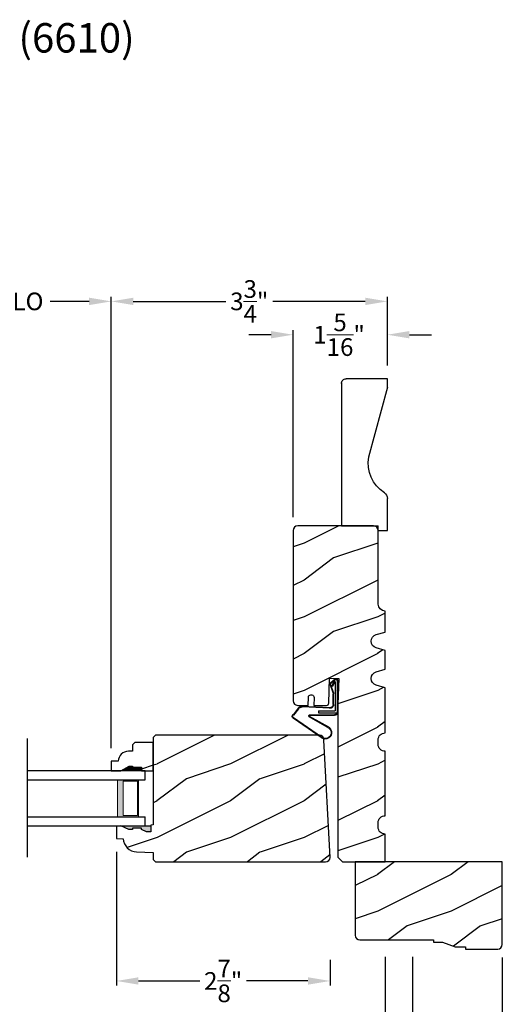
# Model space of a CAD drawing. Extents: x 0 to 68, y 0 to 44.
# Drawn here: x 45 to 51.5, y 6.8 to 20.2 of the extents above; entities that cross this region are included whole.
import ezdxf

# ---------------------------------------------------------------- set-up
doc = ezdxf.new("R2010")
doc.units = 0
doc.header["$LTSCALE"] = 2
doc.header["$MEASUREMENT"] = 0
doc.header["$PDMODE"] = 3
doc.layers.get('0').update_dxf_attribs({"linetype": 'CONTINUOUS'})
doc.layers.get('DEFPOINTS').update_dxf_attribs({"color": 3, "linetype": 'CONTINUOUS'})
doc.layers.add('Dim', color=7, linetype='CONTINUOUS')
doc.styles.add('Arial', font='arial.ttf')
doc.styles.get("Standard").update_dxf_attribs({"font": 'arial.ttf'})
doc.dimstyles.get("Standard").update_dxf_attribs({"dimtxt": 0.24, "dimasz": 0.3, "dimexe": 0.0625, "dimexo": 0.18, "dimgap": 0.09, "dimtad": 0, "dimdec": 4, "dimzin": 0, "dimdsep": 46, "dimlunit": 4, "dimtxsty": 'Standard', "dimcen": 0, "dimadec": 5, "dimazin": 0, "dimtfac": 1, "dimtdec": 4, "dimtofl": 0, "dimtmove": 0, "dimatfit": 3, "dimfxl": 1, "dimtolj": 1, "dimtzin": 0, "dimarcsym": 0})
pattern_1 = [(216.8699, (-282.783, 360.8734), (2.99999992, 2.00000012), [0.5, -4.5]), (206.5651, (-282.183, 360.5734), (-0.99999916, -1.0000013), [1.118034, -1.118034]), (198.4349, (-282.183, 360.0734), (-2.00000043, -0.9999984), [0.632456, -2.529822])]

# ---------------------------------------------------------------- blocks, each defined once
blk = doc.blocks.new('*D346')
at = {"layer": 'DEFPOINTS', "color": 0, "transparency": 16777216}
for p in [(48.669, 15.909), (49.95, 15.31), (48.669, 13.248)]:
    blk.add_point(p, dxfattribs=at)
at = {"layer": 'Dim', "color": 0, "lineweight": -2, "transparency": 16777216}
for p, q in [((48.669, 13.428), (48.669, 15.972)), ((49.95, 15.49), (49.95, 15.972))]:
    blk.add_line(p, q, dxfattribs=at)
at = {"layer": 'Dim', "color": 0, "transparency": 16777216}
for p, q in [((48.369, 15.909), (48.069, 15.909)), ((50.25, 15.909), (50.55, 15.909))]:
    blk.add_line(p, q, dxfattribs=at)
for points in [[(48.369, 15.959), (48.369, 15.859), (48.669, 15.909)], [(50.25, 15.959), (50.25, 15.859), (49.95, 15.909)]]:
    blk.add_solid(points, dxfattribs=at)
at = {"layer": 'Dim', "color": 0, "lineweight": 18, "transparency": 16777216, "insert": (49.294, 15.909), "char_height": 0.24, "attachment_point": 5}
blk.add_mtext('\\A1;1{\\H1x;\\S5/16;}"', dxfattribs=at)
blk = doc.blocks.new('*D347')
at = {"layer": 'DEFPOINTS', "color": 0, "transparency": 16777216}
for p in [(49.95, 16.362), (49.95, 15.31), (46.196, 10.112)]:
    blk.add_point(p, dxfattribs=at)
at = {"layer": 'Dim', "color": 0, "lineweight": -2, "transparency": 16777216}
for p, q in [((46.196, 10.292), (46.196, 16.424)), ((49.95, 15.49), (49.95, 16.424))]:
    blk.add_line(p, q, dxfattribs=at)
at = {"layer": 'Dim', "color": 0, "transparency": 16777216}
for p, q in [((46.496, 16.362), (47.754, 16.362)), ((49.65, 16.362), (48.392, 16.362))]:
    blk.add_line(p, q, dxfattribs=at)
for points in [[(46.496, 16.412), (46.496, 16.312), (46.196, 16.362)], [(49.65, 16.412), (49.65, 16.312), (49.95, 16.362)]]:
    blk.add_solid(points, dxfattribs=at)
at = {"layer": 'Dim', "color": 0, "lineweight": 18, "transparency": 16777216, "insert": (48.073, 16.362), "char_height": 0.24, "attachment_point": 5}
blk.add_mtext('\\A1;3{\\H1x;\\S3/4;}"', dxfattribs=at)
blk = doc.blocks.new('*D354')
at = {"layer": 'DEFPOINTS', "color": 0, "transparency": 16777216}
for p in [(49.919, 7.632), (40.011, 6.965), (49.919, 6.339)]:
    blk.add_point(p, dxfattribs=at)
at = {"layer": 'Dim', "color": 0, "lineweight": -2, "transparency": 16777216}
for p, q in [((49.919, 7.452), (49.919, 6.277)), ((40.011, 6.785), (40.011, 6.277))]:
    blk.add_line(p, q, dxfattribs=at)
at = {"layer": 'Dim', "color": 0, "transparency": 16777216}
for p, q in [((40.311, 6.339), (43.85, 6.339)), ((49.619, 6.339), (46.08, 6.339))]:
    blk.add_line(p, q, dxfattribs=at)
for points in [[(40.311, 6.389), (40.311, 6.289), (40.011, 6.339)], [(49.619, 6.389), (49.619, 6.289), (49.919, 6.339)]]:
    blk.add_solid(points, dxfattribs=at)
at = {"layer": 'Dim', "color": 0, "lineweight": 18, "transparency": 16777216, "insert": (44.965, 6.339), "char_height": 0.24, "attachment_point": 5}
blk.add_mtext('\\A1;JAMB WIDTH', dxfattribs=at)
blk = doc.blocks.new('*D355')
at = {"layer": 'DEFPOINTS', "color": 0, "transparency": 16777216}
for p in [(50.294, 7.632), (39.636, 7.145), (50.294, 5.66)]:
    blk.add_point(p, dxfattribs=at)
at = {"layer": 'Dim', "color": 0, "lineweight": -2, "transparency": 16777216}
for p, q in [((50.294, 7.452), (50.294, 5.597)), ((39.636, 6.965), (39.636, 5.597))]:
    blk.add_line(p, q, dxfattribs=at)
at = {"layer": 'Dim', "color": 0, "transparency": 16777216}
for p, q in [((39.936, 5.66), (42.862, 5.66)), ((49.994, 5.66), (47.068, 5.66))]:
    blk.add_line(p, q, dxfattribs=at)
for points in [[(39.936, 5.71), (39.936, 5.61), (39.636, 5.66)], [(49.994, 5.71), (49.994, 5.61), (50.294, 5.66)]]:
    blk.add_solid(points, dxfattribs=at)
at = {"layer": 'Dim', "color": 0, "lineweight": 18, "transparency": 16777216, "insert": (44.965, 5.66), "char_height": 0.24, "attachment_point": 5}
blk.add_mtext('\\A1;ROUGH OPENING WIDTH', dxfattribs=at)
blk = doc.blocks.new('*D356')
at = {"layer": 'DEFPOINTS', "color": 0, "transparency": 16777216}
for p in [(46.266, 9.063), (49.171, 7.591), (49.171, 7.126)]:
    blk.add_point(p, dxfattribs=at)
at = {"layer": 'Dim', "color": 0, "lineweight": -2, "transparency": 16777216}
for p, q in [((46.266, 8.883), (46.266, 7.063)), ((49.171, 7.411), (49.171, 7.063))]:
    blk.add_line(p, q, dxfattribs=at)
at = {"layer": 'Dim', "color": 0, "transparency": 16777216}
for p, q in [((46.566, 7.126), (47.401, 7.126)), ((48.871, 7.126), (48.035, 7.126))]:
    blk.add_line(p, q, dxfattribs=at)
for points in [[(46.566, 7.176), (46.566, 7.076), (46.266, 7.126)], [(48.871, 7.176), (48.871, 7.076), (49.171, 7.126)]]:
    blk.add_solid(points, dxfattribs=at)
at = {"layer": 'Dim', "color": 0, "lineweight": 18, "transparency": 16777216, "insert": (47.718, 7.126), "char_height": 0.24, "attachment_point": 5}
blk.add_mtext('\\A1;2{\\H1x;\\S7/8;}"', dxfattribs=at)
blk = doc.blocks.new('*D380')
at = {"layer": 'DEFPOINTS', "color": 0, "transparency": 16777216}
for p in [(49.919, 7.632), (50.294, 7.632), (50.294, 6.339)]:
    blk.add_point(p, dxfattribs=at)
at = {"layer": 'Dim', "color": 0, "lineweight": -2, "transparency": 16777216}
for p, q in [((49.919, 7.452), (49.919, 6.277)), ((50.294, 7.452), (50.294, 6.277))]:
    blk.add_line(p, q, dxfattribs=at)
at = {"layer": 'Dim', "color": 0, "transparency": 16777216}
for p, q in [((49.619, 6.339), (49.319, 6.339)), ((50.594, 6.339), (50.894, 6.339))]:
    blk.add_line(p, q, dxfattribs=at)
for points in [[(49.619, 6.389), (49.619, 6.289), (49.919, 6.339)], [(50.594, 6.389), (50.594, 6.289), (50.294, 6.339)]]:
    blk.add_solid(points, dxfattribs=at)
at = {"layer": 'Dim', "color": 0, "lineweight": 18, "transparency": 16777216, "insert": (50.106, 6.339), "char_height": 0.24, "attachment_point": 5}
blk.add_mtext('\\A1;{\\H1x;\\S3/8;}"', dxfattribs=at)
blk = doc.blocks.new('*D381')
at = {"layer": 'DEFPOINTS', "color": 0, "transparency": 16777216}
for p in [(46.196, 16.362), (43.708, 10.112), (46.196, 10.112)]:
    blk.add_point(p, dxfattribs=at)
at = {"layer": 'Dim', "color": 0, "lineweight": -2, "transparency": 16777216}
for p, q in [((43.708, 13.67), (43.708, 16.424)), ((46.196, 10.292), (46.196, 16.424)), ((43.708, 10.292), (43.708, 12.2))]:
    blk.add_line(p, q, dxfattribs=at)
at = {"layer": 'Dim', "color": 0, "transparency": 16777216}
for p, q in [((44.008, 16.362), (44.538, 16.362)), ((45.896, 16.362), (45.366, 16.362))]:
    blk.add_line(p, q, dxfattribs=at)
for points in [[(44.008, 16.412), (44.008, 16.312), (43.708, 16.362)], [(45.896, 16.412), (45.896, 16.312), (46.196, 16.362)]]:
    blk.add_solid(points, dxfattribs=at)
at = {"layer": 'Dim', "color": 0, "lineweight": 18, "transparency": 16777216, "insert": (44.952, 16.362), "char_height": 0.24, "attachment_point": 5}
blk.add_mtext('\\A1;DLO', dxfattribs=at)
blk = doc.blocks.new('*D382')
at = {"layer": 'DEFPOINTS', "color": 0, "transparency": 16777216}
for p in [(38.417, 7.623), (51.513, 7.623), (51.513, 4.838)]:
    blk.add_point(p, dxfattribs=at)
at = {"layer": 'Dim', "color": 0, "lineweight": -2, "transparency": 16777216}
for p, q in [((38.417, 7.443), (38.417, 4.775)), ((51.513, 7.443), (51.513, 4.775))]:
    blk.add_line(p, q, dxfattribs=at)
at = {"layer": 'Dim', "color": 0, "transparency": 16777216}
for p, q in [((38.717, 4.838), (43.915, 4.838)), ((51.213, 4.838), (46.015, 4.838))]:
    blk.add_line(p, q, dxfattribs=at)
for points in [[(38.717, 4.888), (38.717, 4.788), (38.417, 4.838)], [(51.213, 4.888), (51.213, 4.788), (51.513, 4.838)]]:
    blk.add_solid(points, dxfattribs=at)
at = {"layer": 'Dim', "color": 0, "lineweight": 18, "transparency": 16777216, "insert": (44.965, 4.838), "char_height": 0.24, "attachment_point": 5}
blk.add_mtext('\\A1;UNIT WIDTH', dxfattribs=at)
blk = doc.blocks.new('*D384')
at = {"layer": 'DEFPOINTS', "color": 0, "transparency": 16777216}
for p in [(50.294, 7.632), (51.513, 7.623), (51.513, 5.66)]:
    blk.add_point(p, dxfattribs=at)
at = {"layer": 'Dim', "color": 0, "lineweight": -2, "transparency": 16777216}
for p, q in [((50.294, 7.452), (50.294, 5.597)), ((51.513, 7.443), (51.513, 5.597)), ((50.594, 5.66), (50.596, 5.66)), ((51.213, 5.66), (51.211, 5.66))]:
    blk.add_line(p, q, dxfattribs=at)
at = {"layer": 'Dim', "color": 0, "transparency": 16777216}
for points in [[(50.594, 5.71), (50.594, 5.61), (50.294, 5.66)], [(51.213, 5.71), (51.213, 5.61), (51.513, 5.66)]]:
    blk.add_solid(points, dxfattribs=at)
at = {"layer": 'Dim', "color": 0, "transparency": 16777216, "insert": (50.903, 5.66), "char_height": 0.24, "attachment_point": 5}
blk.add_mtext('\\A1;1{\\H1x;\\S1/4;}"', dxfattribs=at)
blk = doc.blocks.new('A$C1DEE38EF')
at = {"linetype": 'Continuous'}
for p, q in [((0.008, 0.804), (0.008, 0.665)), ((0.015, 0.808), (0.015, 0.358)), ((0.032, 0.808), (0.03, 0.808)), ((0.098, 0.758), (0.034, 0.816)), ((0.102, 0.765), (0.037, 0.822)), ((0.04, 0.783), (0.04, 0.383)), ((0.074, 0.717), (0.04, 0.783)), ((0.046, 0.803), (0.084, 0.728)), ((0.102, 0.739), (0.071, 0.649)), ((0.084, 0.728), (0.074, 0.717)), ((0.108, 0.735), (0.077, 0.645)), ((0, 0.655), (0.008, 0.665)), ((0, 0.655), (0, 0.532)), ((0.008, 0.65), (0.015, 0.66)), ((0.008, 0.651), (0.015, 0.651)), ((0.008, 0.651), (0.008, 0.364)), ((0.061, 0.472), (0.061, 0.617)), ((0.068, 0.472), (0.068, 0.617)), ((0, 0.532), (0.008, 0.532)), ((0.117, 0.425), (0.491, 0.444)), ((0.118, 0.418), (0.488, 0.437)), ((0.54, 0.413), (0.608, 0.327)), ((0.543, 0.42), (0.613, 0.331)), ((0.265, 0.358), (0.015, 0.358)), ((0.265, 0.383), (0.04, 0.383)), ((0.383, 0.331), (0.048, 0.331)), ((0.383, 0.324), (0.048, 0.324)), ((0.126, 0.16), (0.387, 0.309)), ((0.15, 0.164), (0.393, 0.303)), ((0.219, 0.012), (0.613, 0.284)), ((0.224, 0.024), (0.608, 0.29)), ((0.265, 0.383), (0.265, 0.358))]:
    blk.add_line(p, q, dxfattribs=at)
for centre, radius, start, end in [((0.028, 0.804), 0.02, 60.2549, 180.0008), ((0.028, 0.804), 0.013, 60.2549, 162.9254), ((0.03, 0.793), 0.015, 90, 180), ((0.032, 0.788), 0.02, 45.0003, 90.0003), ((0.092, 0.747), 0.013, 323.4579, 60.2549), ((0.092, 0.747), 0.02, 323.4579, 60.2549), ((0.115, 0.617), 0.0545, 143.4579, 180), ((0.115, 0.617), 0.0475, 143.4579, 180), ((0.115, 0.472), 0.0545, 180, 273.1403), ((0.115, 0.472), 0.0475, 180, 272.9999), ((0.491, 0.374), 0.0625, 38.0924, 92.9293), ((0.494, 0.382), 0.0625, 38.0859, 92.9293), ((0.048, 0.364), 0.04, 180, 270), ((0.048, 0.364), 0.033, 180, 270), ((0.383, 0.316), 0.0153, 306.5262, 90.7496), ((0.383, 0.316), 0.008, 299.7186, 90), ((0.591, 0.308), 0.025, 312.3798, 48.1374), ((0.591, 0.308), 0.032, 312.3798, 48.1374), ((0.175, 0.087), 0.0875, 123.7852, 300.2229), ((0.175, 0.087), 0.0805, 108.4153, 307.4992)]:
    blk.add_arc(centre, radius, start, end, dxfattribs=at)
blk = doc.blocks.new('A$C0E792742')
at = {"lineweight": 18}
h = blk.add_hatch(color=256, dxfattribs=at)
h.paths.add_polyline_path([(-0.424, 0.119), (-0.139, 0.119), (-0.139, 0.619), (-0.424, 0.619)])
h.paths.add_polyline_path([(-0.346, 0.603), (-0.151, 0.603), (-0.151, 0.134), (-0.346, 0.134)], flags=16)
at = {"linetype": 'Continuous'}
for p, q in [((-1.655, 1.182), (-1.655, -0.428)), ((-0.049, 0.744), (-1.655, 0.744)), ((-0.049, 0.619), (-0.049, 0.744)), ((-1.655, 0.619), (-0.049, 0.619)), ((-1.655, 0.119), (-0.049, 0.119)), ((-0.049, -0.006), (-0.049, 0.119)), ((-1.655, -0.006), (-0.049, -0.006))]:
    blk.add_line(p, q, dxfattribs=at)
at = {"lineweight": 18}
blk.add_lwpolyline([(-0.139, 0.619), (-0.139, 0.119), (-0.424, 0.119), (-0.424, 0.619), (-0.139, 0.619), (-0.424, 0.619)], dxfattribs=at)
blk.add_lwpolyline([(-0.151, 0.134), (-0.346, 0.134), (-0.346, 0.603), (-0.151, 0.603)], close=True, dxfattribs=at)
blk = doc.blocks.new('A$C2705689E')
for p, q in [((0, 0.625), (0.437, 0.625)), ((0, 0.5), (0, 0.625)), ((1.95, 0.625), (0.999, 0.37)), ((1.95, 0.625), (2.062, 0.625)), ((2.062, 0.625), (2.062, 0.063)), ((0, 0.5), (0.063, 0.5)), ((0.063, 0), (0.063, 0.5)), ((2.006, 0), (0.063, 0))]:
    blk.add_line(p, q)
for centre, radius, start, end in [((0.437, 0.531), 0.094, 33.5732, 90), ((0.914, 0.833), 0.47, 211.819, 280.4103), ((1.999, 0.063), 0.063, 270, 0)]:
    blk.add_arc(centre, radius, start, end)

msp = doc.modelspace()

# ---------------------------------------------------------------- hatches: boundary and pattern name
h = msp.add_hatch()
h.set_pattern_fill('WOOD2', color=256, angle=90)
h.set_pattern_definition([(306.8699, (70.04988, -2.8943), (-2.0000001, 2.9999999), [0.5, -4.5]), (296.5651, (70.3499, -2.2943), (1.000001, -0.999999), [1.118034, -1.118034]), (288.4349, (70.84988, -2.2943), (0.9999984, -2.0000004), [0.632456, -2.529822])])
edge = h.paths.add_edge_path()
edge.add_line((49.950487, 13.247091), (49.950487, 13.684091))
edge = h.paths.add_edge_path()
edge.add_line((49.950487, 15.309591), (49.388487, 15.309591))
edge = h.paths.add_edge_path()
edge.add_line((49.325487, 15.252883), (49.325487, 13.310091))
edge = h.paths.add_edge_path()
edge.add_line((49.825487, 13.247091), (49.950487, 13.247091))
edge = h.paths.add_edge_path()
edge.add_line((49.325487, 13.310091), (49.825487, 13.310091))
edge = h.paths.add_edge_path()
edge.add_line((49.825487, 13.247091), (49.825487, 13.310091))
edge = h.paths.add_edge_path()
edge.add_arc((49.388487, 15.246591), 0.063, 90, 180)
edge = h.paths.add_edge_path()
edge.add_line((49.950487, 15.197091), (49.950487, 15.309591))
edge = h.paths.add_edge_path()
edge.add_arc((49.856487, 13.684091), 0.094, 0, 56.4267913)
edge = h.paths.add_edge_path()
edge.add_arc((50.158285, 14.16066), 0.470169, 169.5897287, 238.1809816)
edge = h.paths.add_edge_path()
edge.add_line((49.950487, 15.197091), (49.695855, 14.245618))
h = msp.add_hatch()
h.set_pattern_fill('WOOD2', color=256, pattern_type=2)
h.set_pattern_definition(pattern_1)
edge = h.paths.add_edge_path()
edge.add_arc((49.762987, 13.247591), 0.0625, 0, 90)
edge.add_line((49.762987, 13.310091), (48.731487, 13.310091))
edge.add_arc((48.731487, 13.247591), 0.0625, 90, 180)
edge.add_line((48.668987, 13.247591), (48.668987, 10.934375))
edge.add_arc((48.731487, 10.934375), 0.0625, 180, 270)
edge.add_line((48.731487, 10.871875), (48.872447, 10.871875))
edge.add_line((48.872447, 10.871875), (48.876263, 10.983164))
edge.add_arc((48.907495, 10.982093), 0.03125, 88.0359078, 178.0359078, ccw=False)
edge.add_line((48.908566, 11.013325), (48.924183, 11.012789))
edge.add_arc((48.923112, 10.981558), 0.03125, -1.9640922, 88.0359078, ccw=False)
edge.add_line((48.954344, 10.980487), (48.950619, 10.871875))
edge.add_line((48.950619, 10.871875), (49.122573, 10.871875))
edge.add_arc((49.122573, 10.903125), 0.03125, 270, 358.0722542)
edge.add_line((49.153805, 10.902074), (49.165207, 11.24085))
edge.add_line((49.165207, 11.24085), (49.29053, 11.236632))
edge.add_line((49.29053, 11.236632), (49.278753, 10.886714))
edge.add_line((49.278753, 10.886714), (49.278753, 8.809498))
edge.add_line((49.278753, 8.809498), (49.340746, 8.747015))
edge.add_line((49.340746, 8.747015), (49.918987, 8.747015))
edge.add_line((49.918987, 8.747015), (49.918987, 9.122015))
edge.add_arc((49.918646, 9.215516), 0.093501, 180.0002701, 270.2092043, ccw=False)
edge.add_line((49.825145, 9.215515), (49.825145, 9.278515))
edge.add_arc((49.918646, 9.278515), 0.093501, 89.7907957, 179.9997299, ccw=False)
edge.add_line((49.918987, 9.372015), (49.918987, 10.247015))
edge.add_arc((49.918646, 10.340516), 0.093501, 180.0002701, 270.2092043, ccw=False)
edge.add_line((49.825145, 10.340515), (49.825145, 10.403515))
edge.add_arc((49.918646, 10.403515), 0.093501, 89.7907957, 179.9997299, ccw=False)
edge.add_line((49.918987, 10.497015), (49.918987, 11.112015))
edge.add_line((49.918987, 11.112015), (49.798987, 11.147015))
edge.add_arc((49.825237, 11.237015), 0.09375, 106.2602047, 253.7397953, ccw=False)
edge.add_line((49.798987, 11.327015), (49.918987, 11.362015))
edge.add_line((49.918987, 11.362015), (49.918987, 11.618015))
edge.add_line((49.918987, 11.618015), (49.798987, 11.653015))
edge.add_arc((49.825237, 11.743015), 0.09375, 106.2602047, 253.7397953, ccw=False)
edge.add_line((49.798987, 11.833015), (49.918987, 11.868015))
edge.add_line((49.918987, 11.868015), (49.918987, 12.154015))
edge.add_arc((49.918987, 12.247515), 0.0935, 180, 270, ccw=False)
edge.add_line((49.825487, 12.247515), (49.825487, 13.247591))
h = msp.add_hatch()
h.set_pattern_fill('WOOD2', color=256, pattern_type=2)
h.set_pattern_definition(pattern_1)
edge = h.paths.add_edge_path()
edge.add_line((49.171742, 8.805578), (49.088164, 10.400348))
edge.add_line((49.088164, 10.400348), (49.087547, 10.412891))
edge.add_line((49.087547, 10.412891), (49.084417, 10.425052))
edge.add_line((49.084417, 10.425052), (49.0789, 10.436333))
edge.add_line((49.0789, 10.436333), (49.071221, 10.446271))
edge.add_line((49.071221, 10.446271), (49.0617, 10.454458))
edge.add_line((49.0617, 10.454458), (49.050724, 10.460559))
edge.add_line((49.050724, 10.460559), (49.038743, 10.464322))
edge.add_line((49.038743, 10.464322), (49.026248, 10.465593))
edge.add_line((49.026248, 10.465593), (46.79726, 10.465593))
edge.add_line((46.79726, 10.465593), (46.76601, 10.434344))
edge.add_line((46.76601, 10.434344), (46.76601, 9.24648))
edge.add_line((46.76601, 9.24648), (46.734749, 9.245388))
edge.add_line((46.734749, 9.245388), (46.734749, 9.152606))
edge.add_line((46.734749, 9.152606), (46.675311, 9.152606))
edge.add_line((46.675311, 9.152606), (46.609748, 9.185292))
edge.add_line((46.609748, 9.185292), (46.609748, 9.201292))
edge.add_line((46.609748, 9.201292), (46.484747, 9.201292))
edge.add_line((46.484747, 9.201292), (46.484747, 9.185292))
edge.add_line((46.484747, 9.185292), (46.437747, 9.185292))
edge.add_line((46.437747, 9.185292), (46.328746, 9.232292))
edge.add_line((46.328746, 9.232292), (46.265742, 9.230092))
edge.add_line((46.265742, 9.230092), (46.265742, 9.062756))
edge.add_line((46.265742, 9.062756), (46.359905, 9.059468))
edge.add_line((46.359905, 9.059468), (46.364609, 9.024708))
edge.add_line((46.364609, 9.024708), (46.37569, 8.991428))
edge.add_line((46.37569, 8.991428), (46.39276, 8.960785))
edge.add_line((46.39276, 8.960785), (46.415225, 8.933846))
edge.add_line((46.415225, 8.933846), (46.442302, 8.911549))
edge.add_line((46.442302, 8.911549), (46.47305, 8.89467))
edge.add_line((46.47305, 8.89467), (46.506399, 8.883797))
edge.add_line((46.506399, 8.883797), (46.541186, 8.879308))
edge.add_line((46.541186, 8.879308), (46.765751, 8.871466))
edge.add_line((46.765751, 8.871466), (46.765751, 8.777465))
edge.add_line((46.765751, 8.777465), (46.796394, 8.746822))
edge.add_line((46.796394, 8.746822), (49.109827, 8.746822))
edge.add_arc((49.109827, 8.808822), 0.062, 270, 357.0000155)
h = msp.add_hatch()
h.set_pattern_fill('WOOD2', color=256, pattern_type=2)
h.set_pattern_definition(pattern_1)
edge = h.paths.add_edge_path()
edge.add_line((46.43801, 10.045486), (46.48501, 10.045486))
edge.add_line((46.48501, 10.045486), (46.48501, 10.029486))
edge.add_line((46.48501, 10.029486), (46.61001, 10.029486))
edge.add_line((46.61001, 10.029486), (46.61001, 9.982486))
edge.add_line((46.61001, 9.982486), (46.76601, 9.982486))
edge.add_line((46.76601, 9.982486), (46.76601, 10.364986))
edge.add_line((46.76601, 10.364986), (46.516837, 10.364986))
edge.add_line((46.516837, 10.364986), (46.484837, 10.332986))
edge.add_line((46.484837, 10.332986), (46.484837, 10.247429))
edge.add_line((46.484837, 10.247429), (46.43001, 10.247429))
edge.add_arc((46.43001, 10.107429), 0.14, 90, 177.9298869)
edge.add_line((46.290101, 10.112486), (46.19601, 10.112486))
edge.add_line((46.19601, 10.112486), (46.19601, 9.982486))
edge.add_line((46.19601, 9.982486), (46.32889, 9.982486))
edge.add_line((46.32889, 9.982486), (46.43801, 10.045486))
at = {"linetype": 'Continuous'}
msp.add_hatch(color=7, dxfattribs=at).paths.add_polyline_path([(46.675311, 9.152606), (46.609748, 9.185292), (46.609748, 9.201292), (46.484747, 9.201292), (46.484747, 9.185292), (46.437747, 9.185292), (46.328746, 9.232292), (46.734749, 9.232292), (46.734749, 9.152606)])
h = msp.add_hatch()
h.set_pattern_fill('WOOD2', color=256, pattern_type=2)
h.set_pattern_definition(pattern_1)
edge = h.paths.add_edge_path()
edge.add_line((51.012987, 7.590765), (51.012987, 7.559515))
edge.add_line((51.012987, 7.559515), (51.449987, 7.559515))
edge.add_arc((51.449987, 7.622515), 0.063, 270, 360)
edge.add_line((51.512987, 7.622515), (51.512987, 8.747015))
edge.add_line((51.512987, 8.747015), (49.512987, 8.747015))
edge.add_line((49.512987, 8.747015), (49.512987, 7.747515))
edge.add_arc((49.575987, 7.747515), 0.063, 180, 270)
edge.add_line((49.575987, 7.684515), (50.575487, 7.684515))
edge.add_line((50.575487, 7.684515), (50.575487, 7.653265))
edge.add_line((50.575487, 7.653265), (50.700487, 7.653265))
edge.add_line((50.700487, 7.653265), (50.872362, 7.590765))
edge.add_line((50.872362, 7.590765), (51.012987, 7.590765))

# ---------------------------------------------------------------- linework, layer by layer
at = {"color": 7, "linetype": 'Continuous'}
msp.add_line((46.328746, 9.232292), (46.734749, 9.232292), dxfattribs=at)
for points in [[(49.825487, 13.247591, 0.414213562), (49.762987, 13.310091), (48.731487, 13.310091, 0.414213562), (48.668987, 13.247591), (48.668987, 10.934375, 0.414213562), (48.731487, 10.871875), (48.872447, 10.871875), (48.876263, 10.983164, -0.414213562), (48.908566, 11.013325), (48.924183, 11.012789, -0.414213562), (48.954344, 10.980487), (48.950619, 10.871875), (49.122573, 10.871875, 0.404393004), (49.153805, 10.902074), (49.165207, 11.24085), (49.29053, 11.236632), (49.278753, 10.886714), (49.278753, 8.809498), (49.340746, 8.747015), (49.918987, 8.747015), (49.918987, 9.122015, -0.415282028), (49.825145, 9.215515), (49.825145, 9.278515, -0.415282028), (49.918987, 9.372015), (49.918987, 10.247015, -0.415282028), (49.825145, 10.340515), (49.825145, 10.403515, -0.415282028), (49.918987, 10.497015), (49.918987, 11.112015), (49.798987, 11.147015, -0.75), (49.798987, 11.327015), (49.918987, 11.362015), (49.918987, 11.618015), (49.798987, 11.653015, -0.75), (49.798987, 11.833015), (49.918987, 11.868015), (49.918987, 12.154015, -0.414213562), (49.825487, 12.247515)], [(46.43801, 10.045486), (46.48501, 10.045486), (46.48501, 10.029486), (46.61001, 10.029486), (46.61001, 9.982486), (46.76601, 9.982486), (46.76601, 10.364986), (46.516837, 10.364986), (46.484837, 10.332986), (46.484837, 10.247429), (46.43001, 10.247429, 0.403670405), (46.290101, 10.112486), (46.19601, 10.112486), (46.19601, 9.982486), (46.32889, 9.982486)]]:
    msp.add_lwpolyline(points, format="xyb", close=True, dxfattribs=at)
msp.add_lwpolyline([(49.171742, 8.805578), (49.088164, 10.400348), (49.087547, 10.412891), (49.084417, 10.425052), (49.0789, 10.436333), (49.071221, 10.446271), (49.0617, 10.454458), (49.050724, 10.460559), (49.038743, 10.464322), (49.026248, 10.465593), (46.79726, 10.465593), (46.76601, 10.434344), (46.76601, 9.24648), (46.734749, 9.245388), (46.734749, 9.152606), (46.675311, 9.152606), (46.609748, 9.185292), (46.609748, 9.201292), (46.484747, 9.201292), (46.484747, 9.185292), (46.437747, 9.185292), (46.328746, 9.232292), (46.265742, 9.230092), (46.265742, 9.062756), (46.359905, 9.059468), (46.364609, 9.024708), (46.37569, 8.991428), (46.39276, 8.960785), (46.415225, 8.933846), (46.442302, 8.911549), (46.47305, 8.89467), (46.506399, 8.883797), (46.541186, 8.879308), (46.765751, 8.871466), (46.765751, 8.777465), (46.796394, 8.746822), (49.109827, 8.746822, 0.398959625), (49.171742, 8.805577)], format="xyb", dxfattribs=at)
at = {"linetype": 'Continuous'}
msp.add_lwpolyline([(51.012987, 7.590765), (51.012987, 7.559515), (51.449987, 7.559515, 0.414213562), (51.512987, 7.622515), (51.512987, 8.747015), (49.512987, 8.747015), (49.512987, 7.747515, 0.414213562), (49.575987, 7.684515), (50.575487, 7.684515), (50.575487, 7.653265), (50.700487, 7.653265), (50.872362, 7.590765)], format="xyb", close=True, dxfattribs=at)
for points in [[(46.485974, 10.045938), (46.485927, 9.982501), (46.43936, 10.045938), (46.330196, 9.982836)], [(46.611289, 10.030033), (46.612154, 9.982069), (46.486071, 10.030033), (46.486071, 9.982069)]]:
    msp.add_solid(points)

# ---------------------------------------------------------------- block references
at = {"xscale": -1, "rotation": 270}
msp.add_blockref('A$C2705689E', (49.325487, 13.247091), dxfattribs=at)
at = {"xscale": -1}
msp.add_blockref('A$C1DEE38EF', (49.280715, 10.413427), dxfattribs=at)
msp.add_blockref('A$C0E792742', (46.706508, 9.238661))

# ---------------------------------------------------------------- texts
at = {"style": 'Arial'}
msp.add_text('%%UWEATHER SHIELD OUTSWING SIDELITE (6610)', height=0.4, dxfattribs=at).set_placement((34.899276, 19.744021))

# ---------------------------------------------------------------- dimensions: what is measured, and where the dimension line sits
at = {"layer": 'Dim', "lineweight": 18}
for base, p1, p2, override, picture, middle in [((49.950487, 16.361826), (46.19601, 10.112486), (49.950487, 15.309591), {"dimpost": '\\X', "dimlwd": 65535}, '*D347', (48.073248, 16.361826)), ((49.17107, 7.125833), (46.265742, 9.06295), (49.17107, 7.591309), {"dimpost": '\\X', "dimtmove": 1, "dimlwd": 65535}, '*D356', (47.718406, 7.125833))]:
    dim = msp.add_linear_dim(base=base, p1=p1, p2=p2, dimstyle='Standard', override=override, dxfattribs=at)
    dim.commit()
    dim.dimension.update_dxf_attribs({"geometry": picture, "text_midpoint": middle})
for base, p1, p2, text, picture, middle in [((46.19601, 16.361826), (43.707546, 10.112486), (46.19601, 10.112486), 'DLO', '*D381', (44.951778, 16.361826)), ((50.293987, 5.659886), (39.635836, 7.145444), (50.293987, 7.631871), 'ROUGH OPENING WIDTH', '*D355', (44.964912, 5.659886)), ((49.918987, 6.339357), (40.010836, 6.965444), (49.918987, 7.631871), 'JAMB WIDTH', '*D354', (44.964912, 6.339357)), ((51.512987, 4.837742), (38.416836, 7.622515), (51.512987, 7.622515), 'UNIT WIDTH', '*D382', (44.964912, 4.837742))]:
    dim = msp.add_linear_dim(base=base, p1=p1, p2=p2, text=text, dimstyle='Standard', override={"dimpost": '\\X', "dimlwd": 65535}, dxfattribs=at)
    dim.commit()
    dim.dimension.update_dxf_attribs({"geometry": picture, "text_midpoint": middle})
for base, p1, p2, picture, middle in [((48.668987, 15.909359), (49.950487, 15.309591), (48.668987, 13.247591), '*D346', (49.293987, 15.909359)), ((50.293987, 6.339357), (49.918987, 7.631871), (50.293987, 7.631871), '*D380', (50.106487, 6.339357))]:
    dim = msp.add_linear_dim(base=base, p1=p1, p2=p2, dimstyle='Standard', override={"dimpost": '\\X', "dimlwd": 65535}, dxfattribs=at)
    dim.commit()
    dim.dimension.update_dxf_attribs({"geometry": picture, "text_midpoint": middle, "dimtype": 160})
at = {"layer": 'Dim'}
dim = msp.add_linear_dim(base=(51.512987, 5.659886), p1=(50.293987, 7.631871), p2=(51.512987, 7.622515), dimstyle='Standard', override={"dimpost": '\\X'}, dxfattribs=at)
dim.commit()
dim.dimension.update_dxf_attribs({"geometry": '*D384', "text_midpoint": (50.903487, 5.659886), "dimtype": 160})

doc.saveas('drawing.dxf')
